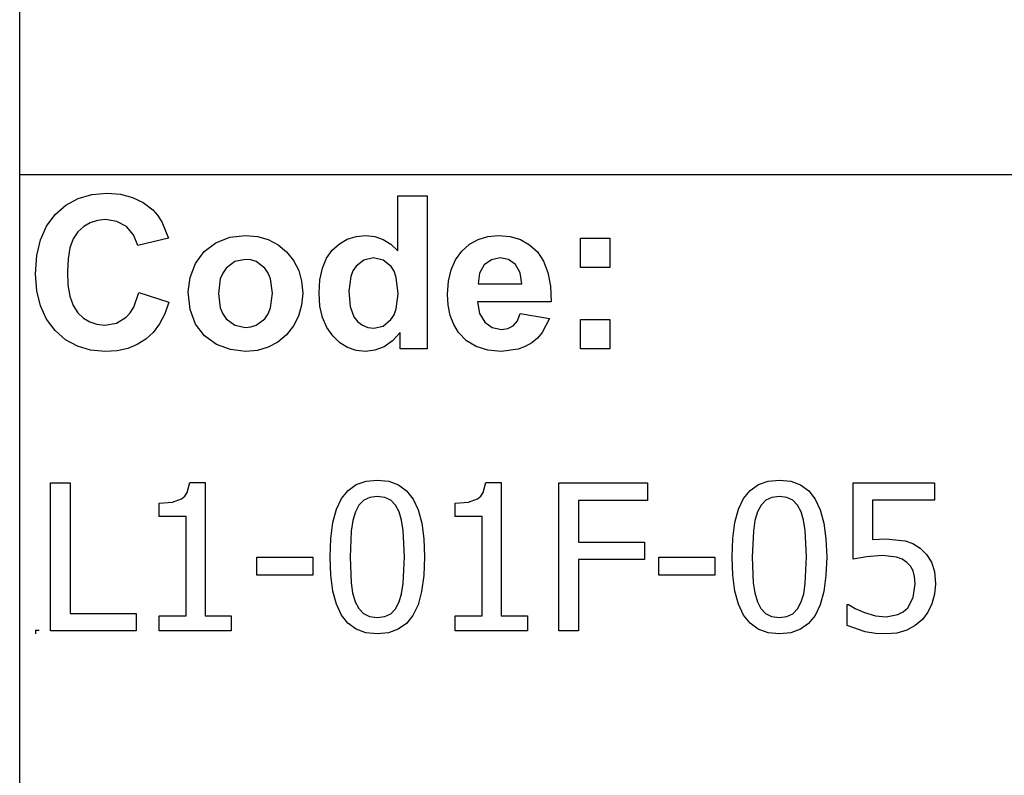
# Model space of a CAD drawing. Extents: x -7875 to 7875, y -6153 to 6153.
# Drawn here: x 4273 to 5602, y -4113 to -3094 of the extents above; entities that cross this region are included whole.
import ezdxf

# ---------------------------------------------------------------- set-up
doc = ezdxf.new("R2010")
doc.units = 0
doc.layers.get('0').update_dxf_attribs({"linetype": 'CONTINUOUS'})

msp = doc.modelspace()

# ---------------------------------------------------------------- linework, layer by layer
for p, q in [((4273.2, -3303.1), (4273.2, -2073.8)), ((4273.2, -4532.4), (4273.2, -3303.1)), ((7875, -3303.1), (4273.2, -3303.1)), ((4335.6, -3343.9), (4352, -3335)), ((4352, -3335), (4370.6, -3329.7)), ((4370.6, -3329.7), (4391.2, -3327.9)), ((4391.2, -3327.9), (4409.3, -3329.3)), ((4409.3, -3329.3), (4425.6, -3333.5)), ((4425.6, -3333.5), (4440.1, -3340.5)), ((4783.8, -3405.8), (4783.8, -3331.4)), ((4783.8, -3331.4), (4823.3, -3331.4)), ((4823.3, -3331.4), (4823.3, -3537.9)), ((4321.2, -3356.4), (4335.6, -3343.9)), ((4440.1, -3340.5), (4452.8, -3350.3)), ((4309.6, -3372.1), (4321.2, -3356.4)), ((4452.8, -3350.3), (4459.4, -3357.6)), ((4459.4, -3357.6), (4465.1, -3366.4)), ((4301.3, -3390.7), (4309.6, -3372.1)), ((4359.6, -3372.8), (4351.9, -3380)), ((4368.3, -3367.6), (4359.6, -3372.8)), ((4378.2, -3364.5), (4368.3, -3367.6)), ((4389.1, -3363.5), (4378.2, -3364.5)), ((4404.5, -3365.8), (4389.1, -3363.5)), ((4417.4, -3372.8), (4404.5, -3365.8)), ((4427, -3383.8), (4417.4, -3372.8)), ((4465.1, -3366.4), (4473.9, -3388.3)), ((4351.9, -3380), (4345.6, -3389.5)), ((4432.6, -3398.2), (4427, -3383.8)), ((4473.9, -3388.3), (4432.6, -3398.2)), ((4538.1, -3394.6), (4556.9, -3387.3)), ((4556.9, -3387.3), (4577.9, -3384.9)), ((4577.9, -3384.9), (4594.1, -3386.3)), ((4594.1, -3386.3), (4608.7, -3390.4)), ((4715.4, -3389.9), (4727.3, -3386.2)), ((4727.3, -3386.2), (4740.4, -3384.9)), ((4740.4, -3384.9), (4752.5, -3386.2)), ((4752.5, -3386.2), (4763.8, -3390.1)), ((4892.3, -3390.2), (4905.2, -3386.2)), ((4905.2, -3386.2), (4919.4, -3384.9)), ((4919.4, -3384.9), (4935.2, -3386.3)), ((4935.2, -3386.3), (4949.3, -3390.4)), ((5030.4, -3427.9), (5030.4, -3388.3)), ((5030.4, -3388.3), (5070, -3388.3)), ((5070, -3388.3), (5070, -3427.9)), ((4296.3, -3412.1), (4301.3, -3390.7)), ((4341.1, -3401.6), (4338.5, -3416.2)), ((4345.6, -3389.5), (4341.1, -3401.6)), ((4522.3, -3406.5), (4538.1, -3394.6)), ((4608.7, -3390.4), (4621.9, -3397.3)), ((4621.9, -3397.3), (4633.5, -3407)), ((4695.2, -3404.7), (4704.7, -3396)), ((4704.7, -3396), (4715.4, -3389.9)), ((4763.8, -3390.1), (4774.2, -3396.6)), ((4774.2, -3396.6), (4783.8, -3405.8)), ((4870.2, -3406), (4880.6, -3396.8)), ((4880.6, -3396.8), (4892.3, -3390.2)), ((4949.3, -3390.4), (4961.5, -3397.3)), ((4961.5, -3397.3), (4972.1, -3407)), ((4294.6, -3436.5), (4296.3, -3412.1)), ((4510.5, -3422.8), (4522.3, -3406.5)), ((4633.5, -3407), (4643, -3418.7)), ((4681.8, -3429.1), (4687.3, -3415.7)), ((4687.3, -3415.7), (4695.2, -3404.7)), ((4750.8, -3415.2), (4737.9, -3418)), ((4764, -3418), (4750.8, -3415.2)), ((4861.7, -3417.5), (4870.2, -3406)), ((4921.8, -3415.2), (4910, -3417.6)), ((4933, -3417.4), (4921.8, -3415.2)), ((4972.1, -3407), (4980.5, -3419.4)), ((4338.5, -3416.2), (4337.6, -3433.4)), ((4503.2, -3441.6), (4510.5, -3422.8)), ((4551.9, -3429), (4547.3, -3435.6)), ((4563.7, -3420.1), (4551.9, -3429)), ((4578, -3417.2), (4563.7, -3420.1)), ((4585.4, -3417.9), (4578, -3417.2)), ((4592.2, -3420.1), (4585.4, -3417.9)), ((4604, -3429), (4592.2, -3420.1)), ((4608.6, -3435.6), (4604, -3429)), ((4643, -3418.7), (4649.8, -3431.9)), ((4678.4, -3444.6), (4681.8, -3429.1)), ((4727.2, -3426.4), (4723.1, -3432.7)), ((4737.9, -3418), (4727.2, -3426.4)), ((4774.6, -3426.5), (4764, -3418)), ((4778.7, -3433.1), (4774.6, -3426.5)), ((4855.7, -3431.1), (4861.7, -3417.5)), ((4900.4, -3424.6), (4894.1, -3435.8)), ((4910, -3417.6), (4900.4, -3424.6)), ((4942.4, -3424.1), (4933, -3417.4)), ((4948.8, -3435.1), (4942.4, -3424.1)), ((4980.5, -3419.4), (4986.3, -3434.9)), ((5070, -3427.9), (5030.4, -3427.9)), ((4296.3, -3459.5), (4294.6, -3436.5)), ((4337.6, -3433.4), (4338.4, -3451.5)), ((4500.8, -3461), (4503.2, -3441.6)), ((4547.3, -3435.6), (4544, -3443.4)), ((4611.8, -3443.4), (4608.6, -3435.6)), ((4649.8, -3431.9), (4653.8, -3446.6)), ((4720.1, -3440.4), (4717.7, -3459.8)), ((4723.1, -3432.7), (4720.1, -3440.4)), ((4781.6, -3441.5), (4778.7, -3433.1)), ((4783.9, -3463.6), (4781.6, -3441.5)), ((4852, -3446.6), (4855.7, -3431.1)), ((4894.1, -3435.8), (4892.1, -3450.3)), ((4951.2, -3450.3), (4948.8, -3435.1)), ((4986.3, -3434.9), (4989.7, -3453.2)), ((4338.4, -3451.5), (4341.1, -3466.9)), ((4544, -3443.4), (4541.4, -3463.1)), ((4614.5, -3462.8), (4611.8, -3443.4)), ((4653.8, -3446.6), (4655.2, -3462.7)), ((4677.3, -3462.5), (4678.4, -3444.6)), ((4850.8, -3464.2), (4852, -3446.6)), ((4892.1, -3450.3), (4951.2, -3450.3)), ((4989.7, -3453.2), (4990.5, -3474.5)), ((4301.2, -3480), (4296.3, -3459.5)), ((4341.1, -3466.9), (4345.5, -3479.4)), ((4427.1, -3481.6), (4434, -3462)), ((4434, -3462), (4474.5, -3474.8)), ((4503.2, -3484.8), (4500.8, -3461)), ((4541.4, -3463.1), (4544, -3482.7)), ((4611.8, -3482.7), (4614.5, -3462.8)), ((4655.2, -3462.7), (4653.8, -3478.9)), ((4678.4, -3480.1), (4677.3, -3462.5)), ((4717.7, -3459.8), (4719.4, -3480.5)), ((4781.5, -3483.9), (4783.9, -3463.6)), ((4851.7, -3479.1), (4850.8, -3464.2)), ((4309.5, -3498), (4301.2, -3480)), ((4345.5, -3479.4), (4351.7, -3489.1)), ((4422.4, -3489.2), (4427.1, -3481.6)), ((4474.5, -3474.8), (4469.1, -3490.6)), ((4653.8, -3478.9), (4649.7, -3493.7)), ((4681.9, -3495.6), (4678.4, -3480.1)), ((4719.4, -3480.5), (4724.3, -3494.5)), ((4854.5, -3492.7), (4851.7, -3479.1)), ((4990.5, -3474.5), (4891.4, -3474.5)), ((4891.4, -3474.5), (4894, -3490.1)), ((4351.7, -3489.1), (4359.2, -3496.4)), ((4403.7, -3503.1), (4416.9, -3495.2)), ((4416.9, -3495.2), (4422.4, -3489.2)), ((4469.1, -3490.6), (4462.1, -3504.2)), ((4510.5, -3504.7), (4503.2, -3484.8)), ((4544, -3482.7), (4547.3, -3490.6)), ((4547.3, -3490.6), (4551.9, -3497.2)), ((4604, -3497.2), (4608.6, -3490.6)), ((4608.6, -3490.6), (4611.8, -3482.7)), ((4649.7, -3493.7), (4642.9, -3507)), ((4687.6, -3509.1), (4681.9, -3495.6)), ((4724.3, -3494.5), (4729.6, -3501.3)), ((4774.3, -3498.4), (4778.5, -3491.8)), ((4778.5, -3491.8), (4781.5, -3483.9)), ((4859.1, -3504.9), (4854.5, -3492.7)), ((4894, -3490.1), (4900.9, -3501.9)), ((4945, -3500), (4949, -3490.3)), ((4949, -3490.3), (4988.4, -3496.9)), ((4321.1, -3513.3), (4309.5, -3498)), ((4359.2, -3496.4), (4367.9, -3501.6)), ((4367.9, -3501.6), (4377.5, -3504.7)), ((4377.5, -3504.7), (4388.3, -3505.8)), ((4388.3, -3505.8), (4403.7, -3503.1)), ((4462.1, -3504.2), (4453.6, -3515.7)), ((4522.5, -3520.5), (4510.5, -3504.7)), ((4551.9, -3497.2), (4563.7, -3506)), ((4563.7, -3506), (4578, -3509)), ((4578, -3509), (4585.4, -3508.3)), ((4585.4, -3508.3), (4592.2, -3506)), ((4592.2, -3506), (4604, -3497.2)), ((4642.9, -3507), (4633.3, -3518.9)), ((4729.6, -3501.3), (4735.8, -3506.1)), ((4735.8, -3506.1), (4743, -3509)), ((4751.1, -3510), (4763.7, -3507.1)), ((4763.7, -3507.1), (4774.3, -3498.4)), ((4865.6, -3515.8), (4859.1, -3504.9)), ((4900.9, -3501.9), (4911.2, -3509.2)), ((4932.3, -3510.4), (4939.4, -3506.6)), ((4939.4, -3506.6), (4945, -3500)), ((4988.4, -3496.9), (4978.6, -3516)), ((5030.4, -3537.9), (5030.4, -3498.3)), ((5030.4, -3498.3), (5070, -3498.3)), ((5070, -3498.3), (5070, -3537.9)), ((4335.2, -3525.6), (4321.1, -3513.3)), ((4453.6, -3515.7), (4443.6, -3525)), ((4538.9, -3532), (4522.5, -3520.5)), ((4633.3, -3518.9), (4621.6, -3528.7)), ((4695.7, -3520.5), (4687.6, -3509.1)), ((4705.3, -3529.6), (4695.7, -3520.5)), ((4743, -3509), (4751.1, -3510)), ((4786.6, -3515.9), (4776.6, -3527.1)), ((4786.6, -3537.9), (4786.6, -3515.9)), ((4876.2, -3526.9), (4865.6, -3515.8)), ((4911.2, -3509.2), (4923.8, -3511.7)), ((4923.8, -3511.7), (4932.3, -3510.4)), ((4978.6, -3516), (4972.1, -3523.6)), ((4351.2, -3534.4), (4335.2, -3525.6)), ((4369, -3539.6), (4351.2, -3534.4)), ((4432, -3532.2), (4419, -3537.3)), ((4443.6, -3525), (4432, -3532.2)), ((4558, -3538.9), (4538.9, -3532)), ((4621.6, -3528.7), (4608.5, -3535.7)), ((4715.9, -3536.1), (4705.3, -3529.6)), ((4765, -3535), (4752.4, -3539.7)), ((4776.6, -3527.1), (4765, -3535)), ((4889.4, -3534.9), (4876.2, -3526.9)), ((4905.1, -3539.7), (4889.4, -3534.9)), ((4955.7, -3534.9), (4945.9, -3538.4)), ((4964.4, -3529.9), (4955.7, -3534.9)), ((4972.1, -3523.6), (4964.4, -3529.9)), ((4388.7, -3541.4), (4369, -3539.6)), ((4404.6, -3540.4), (4388.7, -3541.4)), ((4419, -3537.3), (4404.6, -3540.4)), ((4578.1, -3541.3), (4558, -3538.9)), ((4594, -3539.9), (4578.1, -3541.3)), ((4608.5, -3535.7), (4594, -3539.9)), ((4727.4, -3540), (4715.9, -3536.1)), ((4739.8, -3541.3), (4727.4, -3540)), ((4752.4, -3539.7), (4739.8, -3541.3)), ((4823.3, -3537.9), (4786.6, -3537.9)), ((4923.3, -3541.3), (4905.1, -3539.7)), ((4945.9, -3538.4), (4923.3, -3541.3)), ((5070, -3537.9), (5030.4, -3537.9)), ((4314.9, -3918.6), (4314.9, -3718.9)), ((4314.9, -3718.9), (4341.4, -3718.9)), ((4341.4, -3718.9), (4341.4, -3894.9)), ((4499.4, -3731.8), (4502.7, -3718.2)), ((4502.7, -3718.2), (4523.5, -3718.2)), ((4523.5, -3718.2), (4523.5, -3898.2)), ((4716.6, -3728.9), (4727.6, -3721.1)), ((4727.6, -3721.1), (4740.7, -3716.4)), ((4740.7, -3716.4), (4755.9, -3714.9)), ((4755.9, -3714.9), (4771.3, -3716.5)), ((4771.3, -3716.5), (4784.5, -3721.3)), ((4784.5, -3721.3), (4795.5, -3729.4)), ((4899, -3731.8), (4902.4, -3718.2)), ((4902.4, -3718.2), (4923.1, -3718.2)), ((4923.1, -3718.2), (4923.1, -3898.2)), ((5001, -3918.6), (5001, -3718.9)), ((5001, -3718.9), (5120.5, -3718.9)), ((5120.5, -3718.9), (5120.5, -3742.5)), ((5259.4, -3728.9), (5270.4, -3721.1)), ((5270.4, -3721.1), (5283.5, -3716.4)), ((5283.5, -3716.4), (5298.7, -3714.9)), ((5298.7, -3714.9), (5314.1, -3716.5)), ((5314.1, -3716.5), (5327.3, -3721.3)), ((5327.3, -3721.3), (5338.4, -3729.4)), ((5398.5, -3821.7), (5398.5, -3718.9)), ((5398.5, -3718.9), (5508.1, -3718.9)), ((5508.1, -3718.9), (5508.1, -3742.3)), ((4496.1, -3736.7), (4499.4, -3731.8)), ((4707.7, -3739.9), (4716.6, -3728.9)), ((4795.5, -3729.4), (4804.3, -3740.7)), ((4895.8, -3736.7), (4899, -3731.8)), ((5250.5, -3739.9), (5259.4, -3728.9)), ((5338.4, -3729.4), (5347.2, -3740.7)), ((4461.6, -3746.1), (4479.4, -3744.6)), ((4461.6, -3764.3), (4461.6, -3746.1)), ((4479.4, -3744.6), (4491.8, -3740.3)), ((4491.8, -3740.3), (4496.1, -3736.7)), ((4700.9, -3754.2), (4707.7, -3739.9)), ((4737.6, -3742.3), (4731.2, -3748.9)), ((4745.8, -3738.3), (4737.6, -3742.3)), ((4755.9, -3737), (4745.8, -3738.3)), ((4766.1, -3738.3), (4755.9, -3737)), ((4774.2, -3742.3), (4766.1, -3738.3)), ((4780.5, -3748.8), (4774.2, -3742.3)), ((4804.3, -3740.7), (4811.1, -3755.3)), ((4861.2, -3746.1), (4879, -3744.6)), ((4861.2, -3764.3), (4861.2, -3746.1)), ((4879, -3744.6), (4891.4, -3740.3)), ((4891.4, -3740.3), (4895.8, -3736.7)), ((5120.5, -3742.5), (5027.6, -3742.5)), ((5027.6, -3742.5), (5027.6, -3798.8)), ((5243.7, -3754.2), (5250.5, -3739.9)), ((5280.4, -3742.3), (5274, -3748.9)), ((5288.6, -3738.3), (5280.4, -3742.3)), ((5298.7, -3737), (5288.6, -3738.3)), ((5309, -3738.3), (5298.7, -3737)), ((5317.1, -3742.3), (5309, -3738.3)), ((5323.3, -3748.8), (5317.1, -3742.3)), ((5347.2, -3740.7), (5353.9, -3755.3)), ((5508.1, -3742.3), (5424.4, -3742.3)), ((5424.4, -3742.3), (5424.4, -3795.4)), ((4696, -3772.1), (4700.9, -3754.2)), ((4726.3, -3758), (4722.9, -3769.6)), ((4731.2, -3748.9), (4726.3, -3758)), ((4785.3, -3757.8), (4780.5, -3748.8)), ((4788.7, -3769.1), (4785.3, -3757.8)), ((4811.1, -3755.3), (4815.9, -3773.2)), ((5238.8, -3772.1), (5243.7, -3754.2)), ((5269.1, -3758), (5265.7, -3769.6)), ((5274, -3748.9), (5269.1, -3758)), ((5328.1, -3757.8), (5323.3, -3748.8)), ((5331.5, -3769.1), (5328.1, -3757.8)), ((5353.9, -3755.3), (5358.7, -3773.2)), ((4497.8, -3764.3), (4461.6, -3764.3)), ((4497.8, -3898.2), (4497.8, -3764.3)), ((4693.1, -3793.7), (4696, -3772.1)), ((4722.9, -3769.6), (4720.8, -3783.8)), ((4790.9, -3783), (4788.7, -3769.1)), ((4815.9, -3773.2), (4818.8, -3794.3)), ((4897.4, -3764.3), (4861.2, -3764.3)), ((4897.4, -3898.2), (4897.4, -3764.3)), ((5235.9, -3793.7), (5238.8, -3772.1)), ((5265.7, -3769.6), (5263.6, -3783.8)), ((5333.7, -3783), (5331.5, -3769.1)), ((5358.7, -3773.2), (5361.6, -3794.3)), ((4720.8, -3783.8), (4719.3, -3818.9)), ((4792.5, -3818.6), (4790.9, -3783)), ((5263.6, -3783.8), (5262.1, -3818.9)), ((5335.4, -3818.6), (5333.7, -3783)), ((4692.1, -3818.9), (4693.1, -3793.7)), ((4818.8, -3794.3), (4819.7, -3818.6)), ((5027.6, -3798.8), (5116.6, -3798.8)), ((5116.6, -3798.8), (5116.6, -3822.4)), ((5234.9, -3818.9), (5235.9, -3793.7)), ((5361.6, -3794.3), (5362.6, -3818.6)), ((5424.4, -3795.4), (5433.9, -3794.6)), ((5433.9, -3794.6), (5442.5, -3794.4)), ((5442.5, -3794.4), (5468.4, -3796.9)), ((5468.4, -3796.9), (5478.8, -3800.7)), ((5478.8, -3800.7), (5488.8, -3806.8)), ((5488.8, -3806.8), (5497.5, -3815.3)), ((4593.3, -3843.3), (4593.3, -3819)), ((4593.3, -3819), (4668.9, -3819)), ((4668.9, -3819), (4668.9, -3843.3)), ((4693, -3843.5), (4692.1, -3818.9)), ((4719.3, -3818.9), (4720.6, -3853.9)), ((4790.9, -3854.5), (4792.5, -3818.6)), ((4819.7, -3818.6), (4818.8, -3843.7)), ((5116.6, -3822.4), (5027.6, -3822.4)), ((5027.6, -3822.4), (5027.6, -3918.6)), ((5136.1, -3843.3), (5136.1, -3819)), ((5136.1, -3819), (5211.7, -3819)), ((5211.7, -3819), (5211.7, -3843.3)), ((5235.9, -3843.5), (5234.9, -3818.9)), ((5262.1, -3818.9), (5263.4, -3853.9)), ((5333.7, -3854.5), (5335.4, -3818.6)), ((5362.6, -3818.6), (5361.6, -3843.7)), ((5416.1, -3818.6), (5398.5, -3821.7)), ((5437.9, -3816.9), (5416.1, -3818.6)), ((5456.7, -3819), (5437.9, -3816.9)), ((5464.4, -3821.8), (5456.7, -3819)), ((5470.8, -3826.2), (5464.4, -3821.8)), ((5475.6, -3831.2), (5470.8, -3826.2)), ((5497.5, -3815.3), (5504, -3825.6)), ((5504, -3825.6), (5508, -3838.6)), ((5479.2, -3837.4), (5475.6, -3831.2)), ((5481.3, -3845.2), (5479.2, -3837.4)), ((5508, -3838.6), (5509.3, -3855)), ((4668.9, -3843.3), (4593.3, -3843.3)), ((4695.9, -3864.7), (4693, -3843.5)), ((4720.6, -3853.9), (4722.6, -3867.3)), ((4788.7, -3868.3), (4790.9, -3854.5)), ((4818.8, -3843.7), (4815.8, -3865.3)), ((5211.7, -3843.3), (5136.1, -3843.3)), ((5238.8, -3864.7), (5235.9, -3843.5)), ((5263.4, -3853.9), (5265.4, -3867.3)), ((5331.6, -3868.3), (5333.7, -3854.5)), ((5361.6, -3843.7), (5358.7, -3865.3)), ((5482.1, -3854.9), (5481.3, -3845.2)), ((4700.8, -3882.6), (4695.9, -3864.7)), ((4722.6, -3867.3), (4726.1, -3879.1)), ((4815.8, -3865.3), (4811, -3883.2)), ((5243.6, -3882.6), (5238.8, -3864.7)), ((5265.4, -3867.3), (5269, -3879.1)), ((5358.7, -3865.3), (5353.8, -3883.2)), ((5479.4, -3873.5), (5482.1, -3854.9)), ((5509.3, -3855), (5508.1, -3868.9)), ((4726.1, -3879.1), (4730.9, -3888.3)), ((4780.6, -3888.7), (4785.4, -3879.5)), ((4785.4, -3879.5), (4788.7, -3868.3)), ((5269, -3879.1), (5273.7, -3888.3)), ((5323.4, -3888.7), (5328.3, -3879.5)), ((5328.3, -3879.5), (5331.6, -3868.3)), ((5471.9, -3887.3), (5479.4, -3873.5)), ((5508.1, -3868.9), (5504.7, -3881.8)), ((4707.5, -3897.1), (4700.8, -3882.6)), ((4730.9, -3888.3), (4737.2, -3895)), ((4774.2, -3895.3), (4780.6, -3888.7)), ((4811, -3883.2), (4804.1, -3897.6)), ((5250.3, -3897.1), (5243.6, -3882.6)), ((5273.7, -3888.3), (5280, -3895)), ((5317.1, -3895.3), (5323.4, -3888.7)), ((5353.8, -3883.2), (5347, -3897.6)), ((5390.3, -3911.3), (5390.3, -3883)), ((5390.3, -3883), (5392.2, -3883)), ((5392.2, -3883), (5401.1, -3888.2)), ((5401.1, -3888.2), (5413.8, -3893.6)), ((5413.8, -3893.6), (5428.3, -3898)), ((5458.7, -3896.6), (5465.8, -3892.9)), ((5465.8, -3892.9), (5471.9, -3887.3)), ((5499.1, -3893.3), (5491.7, -3903.1)), ((5504.7, -3881.8), (5499.1, -3893.3)), ((4341.4, -3894.9), (4430.6, -3894.9)), ((4430.6, -3894.9), (4430.6, -3918.6)), ((4461.6, -3918.6), (4461.6, -3898.2)), ((4461.6, -3898.2), (4497.8, -3898.2)), ((4523.5, -3898.2), (4558.9, -3898.2)), ((4558.9, -3898.2), (4558.9, -3918.6)), ((4716.3, -3908.3), (4707.5, -3897.1)), ((4737.2, -3895), (4745.5, -3899.2)), ((4745.5, -3899.2), (4755.9, -3900.6)), ((4755.9, -3900.6), (4766.1, -3899.3)), ((4766.1, -3899.3), (4774.2, -3895.3)), ((4804.1, -3897.6), (4795.3, -3908.6)), ((4861.2, -3918.6), (4861.2, -3898.2)), ((4861.2, -3898.2), (4897.4, -3898.2)), ((4923.1, -3898.2), (4958.5, -3898.2)), ((4958.5, -3898.2), (4958.5, -3918.6)), ((5259.1, -3908.3), (5250.3, -3897.1)), ((5280, -3895), (5288.3, -3899.2)), ((5288.3, -3899.2), (5298.7, -3900.6)), ((5298.7, -3900.6), (5308.9, -3899.3)), ((5308.9, -3899.3), (5317.1, -3895.3)), ((5347, -3897.6), (5338.1, -3908.6)), ((5428.3, -3898), (5443, -3899.5)), ((5443, -3899.5), (5458.7, -3896.6)), ((5491.7, -3903.1), (5482.2, -3911.3)), ((4294.6, -3917.7), (4299.6, -3917.7)), ((4294.6, -3917.7), (4294.6, -3922.7)), ((4430.6, -3918.6), (4314.9, -3918.6)), ((4558.9, -3918.6), (4461.6, -3918.6)), ((4727.3, -3916.3), (4716.3, -3908.3)), ((4740.5, -3921.1), (4727.3, -3916.3)), ((4784.3, -3916.4), (4771.1, -3921.1)), ((4795.3, -3908.6), (4784.3, -3916.4)), ((4958.5, -3918.6), (4861.2, -3918.6)), ((5027.6, -3918.6), (5001, -3918.6)), ((5270.2, -3916.3), (5259.1, -3908.3)), ((5283.4, -3921.1), (5270.2, -3916.3)), ((5327.1, -3916.4), (5314, -3921.1)), ((5338.1, -3908.6), (5327.1, -3916.4)), ((5414.4, -3919.6), (5390.3, -3911.3)), ((5428.4, -3921.9), (5414.4, -3919.6)), ((5470.7, -3917.5), (5457.4, -3921.4)), ((5482.2, -3911.3), (5470.7, -3917.5)), ((4755.9, -3922.7), (4740.5, -3921.1)), ((4771.1, -3921.1), (4755.9, -3922.7)), ((5298.7, -3922.7), (5283.4, -3921.1)), ((5314, -3921.1), (5298.7, -3922.7)), ((5442.6, -3922.7), (5428.4, -3921.9)), ((5457.4, -3921.4), (5442.6, -3922.7))]:
    msp.add_line(p, q)

doc.saveas('drawing.dxf')
